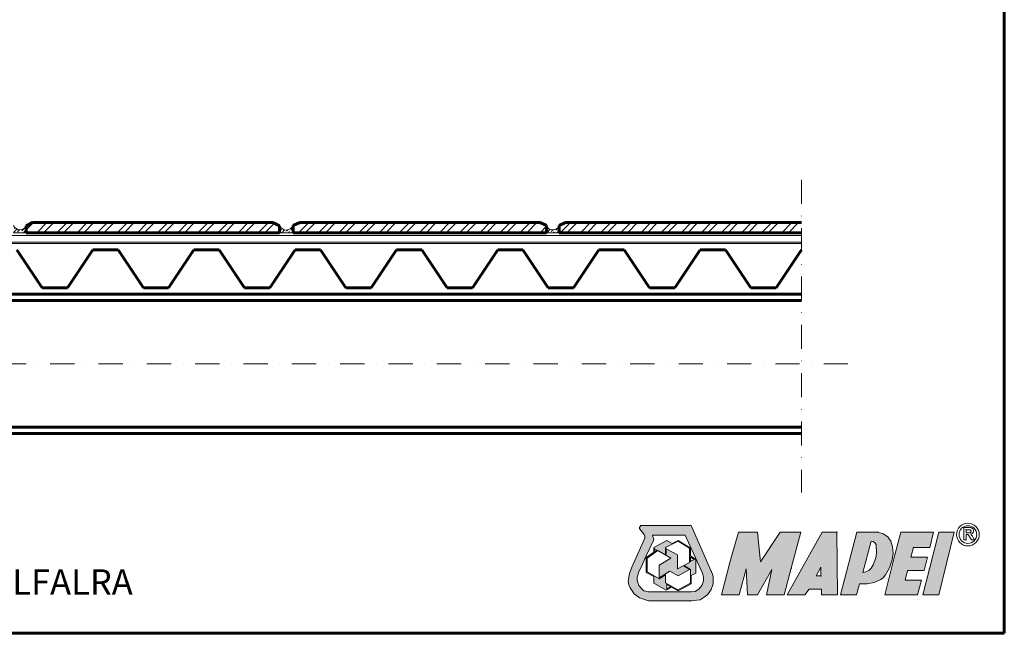
# Model space of a CAD drawing. Units: millimetres. Extents: x 11240 to 12659, y -1010 to -40.
# Drawn here: x 11867 to 12645, y -1010 to -525 of the extents above; entities that cross this region are included whole.
import ezdxf

# ---------------------------------------------------------------- set-up
doc = ezdxf.new("R2010")
doc.units = ezdxf.units.MM
doc.header["$MEASUREMENT"] = 0
doc.linetypes.add('DASHDOT2', pattern=[38.1, 19.05, -9.525, 0, -9.525])
doc.linetypes.add('Wipeout_Contour', pattern=[1000, 0, -1000])
doc.layers.add('01-SRAFF', color=7, linetype='Continuous')
for name, color, linetype, lineweight in [('01-SRAFF_Toll_száma__4', 154, 'Continuous', 5), ('01-SZAGGAT_Toll_száma__4', 154, 'Continuous', 5), ('02-TOLL_Toll_száma__1', 7, 'Continuous', 60), ('03-TOLL_Toll_száma__2', 7, 'Continuous', 60), ('05-TOLL_Toll_száma__7', 7, 'Continuous', 60)]:
    doc.layers.add(name, color=color, linetype=linetype, lineweight=lineweight)
doc.layers.add('01-TOLL_Toll_száma__99', color=7, linetype='Continuous', lineweight=20, true_color=0x191919)
doc.styles.add('ELKÉSZÜLT_STÍLUS_2', font='txt')
pattern_1 = [(45, (1.608, -3.355), (-7.954951, 7.954951), []), (45, (6.911, -3.355), (-7.954951, 7.954951), [])]
pattern_2 = [(45, (1.6076, -3.3554), (0.9943689, 3.64601934), [4.6875, -0.9375, 0, -0.9375])]

msp = doc.modelspace()

# ---------------------------------------------------------------- hatches: boundary and pattern name
at = {"layer": '01-TOLL_Toll_száma__99', "linetype": 'Continuous'}
h = msp.add_hatch(color=256, dxfattribs=at)
h.paths.add_polyline_path([(12407.83, -981.55), (12410.64, -979.21), (12413.45, -975.47), (12414.85, -970.78), (12414.85, -965.63), (12414.39, -963.29), (12413.45, -960.95), (12397.53, -924.89), (12357.72, -924.89), (12356.79, -926.3), (12356.79, -927.23), (12357.72, -928.64), (12358.66, -929.57), (12360.53, -931.92), (12361, -933.32), (12361, -934.72), (12350.7, -957.67), (12348.83, -962.82), (12348.36, -965.63), (12347.89, -968.91), (12348.36, -971.72), (12349.29, -974.06), (12352.57, -978.74), (12356.79, -982.02), (12363.72, -984.36), (12397.06, -984.36), (12404.55, -983.43)])
h.paths.add_polyline_path([(12393.78, -977.34), (12363.72, -977.34), (12360.06, -976.4), (12358.19, -974.53), (12356.32, -972.19), (12355.38, -969.85), (12354.91, -967.97), (12354.91, -965.63), (12356.32, -961.42), (12359.13, -955.33), (12361.94, -948.77), (12368.03, -936.13), (12367.56, -934.26), (12367.09, -932.38), (12392.84, -932.38), (12405.02, -959.08), (12406.42, -962.35), (12407.36, -965.63), (12407.36, -968.91), (12405.96, -972.19), (12403.61, -975), (12400.8, -976.87), (12397.53, -977.34)], flags=0)
for points in [[(12476.67, -958.61), (12484.16, -930.04), (12467.77, -930.04), (12452.32, -953.46), (12449.97, -930.04), (12434.99, -930.04), (12428.43, -952.99), (12421.41, -979.68), (12435.46, -979.68), (12441.08, -959.08), (12442.01, -979.68), (12449.97, -979.68), (12461.21, -959.54), (12457, -979.68), (12471.05, -979.68)], [(12579.69, -967.97), (12566.58, -967.97), (12568.57, -960.48), (12581.56, -960.48), (12584.37, -949.71), (12571.26, -949.71), (12573.13, -942.22), (12586.24, -942.22), (12589.05, -930.04), (12563.18, -930.04), (12558.61, -947.84), (12550.65, -979.68), (12576.41, -979.68)], [(12605.44, -930.04), (12593.27, -930.04), (12585.77, -959.08), (12580.62, -979.68), (12593.27, -979.68)]]:
    msp.add_hatch(color=256, dxfattribs=at).paths.add_polyline_path(points)
h = msp.add_hatch(color=256, dxfattribs=at)
h.paths.add_polyline_path([(12512.72, -930.04), (12501.02, -930.04), (12473.39, -979.68), (12487.44, -979.68), (12490.71, -975), (12500.55, -975), (12500.55, -979.68), (12513.19, -979.68)])
h.paths.add_polyline_path([(12500.08, -964.69), (12496.33, -964.69), (12500.08, -957.67)], flags=0)
h = msp.add_hatch(color=256, dxfattribs=at)
h.paths.add_polyline_path([(12547.38, -967.5), (12549.25, -966.1), (12551.12, -963.76), (12554.4, -958.14), (12556.27, -952.05), (12557.21, -946.9), (12556.74, -941.75), (12555.34, -937.07), (12553, -933.79), (12549.25, -931.45), (12545.03, -930.04), (12528.52, -930.04), (12515.53, -979.68), (12528.18, -979.68), (12530.52, -970.78), (12536.61, -970.78), (12542.23, -969.85)])
h.paths.add_polyline_path([(12533.33, -961.89), (12539.88, -937.07), (12541.29, -937.53), (12542.69, -938.47), (12543.63, -939.88), (12543.63, -941.28), (12544.1, -945.5), (12543.63, -949.24), (12542.69, -952.52), (12541.29, -955.8), (12539.88, -958.61), (12538.01, -960.48), (12535.67, -961.42)], flags=0)
h = msp.add_hatch(color=256, dxfattribs=at)
h.paths.add_polyline_path([(12387.22, -976.4), (12382.07, -973.59), (12377.86, -975.93), (12368.03, -970.31), (12368.03, -968.44), (12368.03, -965.16), (12361.94, -961.89), (12361.94, -950.18), (12368.03, -945.96), (12368.03, -942.22), (12378.33, -936.6), (12382.54, -938.94), (12387.22, -936.6), (12397.06, -942.69), (12397.06, -948.77), (12401.27, -951.58), (12401.27, -962.35), (12397.53, -964.23), (12397.53, -970.78)])
h.paths.add_polyline_path([(12387, -975.69), (12377.39, -970.22), (12377.39, -963.76), (12372.43, -966.97), (12362.87, -961.42), (12362.87, -950.65), (12371.3, -944.56), (12381.61, -950.65), (12372.24, -956.27), (12372.24, -966.1), (12380.67, -960.95), (12387.22, -964.69), (12396.12, -959.54), (12391.91, -957.2), (12392.38, -956.73), (12397.06, -959.54), (12397.06, -970.31)], flags=0)
h.paths.add_polyline_path([(12381.61, -973.12), (12378.33, -975), (12378.33, -971.25)], flags=0)
h.paths.add_polyline_path([(12386.76, -959.08), (12386.76, -947.84), (12377.86, -943.15), (12377.86, -947.37), (12377.39, -947.37), (12377.39, -942.22), (12387.22, -937.07), (12396.12, -942.69), (12396.12, -953.92)], flags=0)
h.paths.add_polyline_path([(12397.06, -952.99), (12397.06, -949.71), (12399.87, -951.58)], flags=0)
h.paths.add_polyline_path([(12368.49, -945.5), (12368.49, -943.15), (12370.41, -944.2)], flags=0)

# ---------------------------------------------------------------- linework, layer by layer
at = {"layer": '01-SZAGGAT_Toll_száma__4', "linetype": 'DASHDOT2'}
msp.add_line((11432.67, -796.94), (12529.07, -796.94), dxfattribs=at)
at = {"layer": '01-TOLL_Toll_száma__99', "linetype": 'Continuous'}
for p, q in [((11665.73, -701.94), (12484.64, -701.94)), ((11673.02, -700.76), (12484.64, -700.76)), ((12357.72, -924.89), (12356.79, -926.3)), ((12397.53, -924.89), (12357.72, -924.89)), ((12413.45, -960.95), (12397.53, -924.89)), ((12356.79, -926.3), (12356.79, -927.23)), ((12356.79, -927.23), (12357.72, -928.64)), ((12357.72, -928.64), (12358.66, -929.57)), ((12358.66, -929.57), (12360.53, -931.92)), ((12360.53, -931.92), (12361, -933.32)), ((12361, -933.32), (12361, -934.72)), ((12367.56, -934.26), (12367.09, -932.38)), ((12367.09, -932.38), (12392.84, -932.38)), ((12392.84, -932.38), (12405.02, -959.08)), ((12428.43, -952.99), (12434.99, -930.04)), ((12434.99, -930.04), (12449.97, -930.04)), ((12449.97, -930.04), (12452.32, -953.46)), ((12452.32, -953.46), (12467.77, -930.04)), ((12467.77, -930.04), (12484.16, -930.04)), ((12501.02, -930.04), (12473.39, -979.68)), ((12484.16, -930.04), (12476.67, -958.61)), ((12512.72, -930.04), (12501.02, -930.04)), ((12513.19, -979.68), (12512.72, -930.04)), ((12528.52, -930.04), (12515.53, -979.68)), ((12545.03, -930.04), (12528.52, -930.04)), ((12549.25, -931.45), (12545.03, -930.04)), ((12553, -933.79), (12549.25, -931.45)), ((12558.61, -947.84), (12563.18, -930.04)), ((12563.18, -930.04), (12589.05, -930.04)), ((12585.77, -959.08), (12593.27, -930.04)), ((12589.05, -930.04), (12586.24, -942.22)), ((12593.27, -930.04), (12605.44, -930.04)), ((12605.44, -930.04), (12593.27, -979.68)), ((12617.15, -926.3), (12612.94, -926.3)), ((12612.94, -926.3), (12612.94, -936.13)), ((12614.81, -928.17), (12616.21, -928.17)), ((12614.81, -930.51), (12614.81, -928.17)), ((12616.21, -930.51), (12614.81, -930.51)), ((12614.81, -936.13), (12614.81, -931.92)), ((12614.81, -931.92), (12615.28, -931.92)), ((12615.28, -931.92), (12615.74, -931.92)), ((12615.74, -931.92), (12616.21, -931.92)), ((12616.21, -928.17), (12617.15, -928.17)), ((12617.15, -930.51), (12616.21, -930.51)), ((12616.21, -931.92), (12616.68, -932.38)), ((12616.68, -932.38), (12617.19, -933.21)), ((12618.16, -926.48), (12617.15, -926.3)), ((12617.15, -928.17), (12617.62, -928.17)), ((12618.09, -930.51), (12617.15, -930.51)), ((12617.19, -933.21), (12617.62, -933.79)), ((12617.62, -928.17), (12618.09, -928.17)), ((12618.09, -928.17), (12618.55, -928.64)), ((12618.55, -930.04), (12618.09, -930.51)), ((12619.02, -926.76), (12618.16, -926.48)), ((12618.55, -928.64), (12618.55, -929.11)), ((12618.55, -929.11), (12618.55, -929.57)), ((12618.55, -929.57), (12618.55, -930.04)), ((12618.6, -931.67), (12619.02, -931.45)), ((12618.9, -932.16), (12618.6, -931.67)), ((12619.41, -932.73), (12618.9, -932.16)), ((12619.96, -927.23), (12619.02, -926.76)), ((12619.02, -931.45), (12619.96, -930.98)), ((12619.96, -933.32), (12619.41, -932.73)), ((12620.43, -927.7), (12619.96, -927.23)), ((12619.96, -930.98), (12620.52, -930.28)), ((12620.43, -934.26), (12619.96, -933.32)), ((12620.78, -928.61), (12620.43, -927.7)), ((12620.52, -930.28), (12620.76, -929.31)), ((12620.76, -929.31), (12620.78, -928.61)), ((12361, -934.72), (12350.7, -957.67)), ((12361.94, -948.77), (12368.03, -936.13)), ((12368.03, -936.13), (12367.56, -934.26)), ((12378.33, -936.6), (12368.03, -942.22)), ((12377.39, -942.22), (12387.22, -937.07)), ((12382.54, -938.94), (12378.33, -936.6)), ((12387.22, -936.6), (12382.54, -938.94)), ((12397.06, -942.69), (12387.22, -936.6)), ((12387.22, -937.07), (12396.12, -942.69)), ((12533.33, -961.89), (12539.88, -937.07)), ((12539.88, -937.07), (12541.29, -937.53)), ((12541.29, -937.53), (12542.69, -938.47)), ((12542.69, -938.47), (12543.63, -939.88)), ((12543.63, -939.88), (12543.63, -941.28)), ((12543.63, -941.28), (12544.1, -945.5)), ((12555.34, -937.07), (12553, -933.79)), ((12556.74, -941.75), (12555.34, -937.07)), ((12612.94, -936.13), (12614.81, -936.13)), ((12617.62, -933.79), (12619.02, -936.13)), ((12619.02, -936.13), (12621.36, -936.13)), ((12621.36, -936.13), (12620.43, -934.26)), ((12359.13, -955.33), (12361.94, -948.77)), ((12368.03, -945.96), (12361.94, -950.18)), ((12362.87, -950.65), (12371.3, -944.56)), ((12368.03, -942.22), (12368.03, -945.96)), ((12368.49, -943.15), (12370.41, -944.2)), ((12368.49, -945.5), (12368.49, -943.15)), ((12370.41, -944.2), (12368.49, -945.5)), ((12371.3, -944.56), (12381.61, -950.65)), ((12377.39, -947.37), (12377.39, -942.22)), ((12377.86, -947.37), (12377.39, -947.37)), ((12386.76, -947.84), (12377.86, -943.15)), ((12377.86, -943.15), (12377.86, -947.37)), ((12386.76, -959.08), (12386.76, -947.84)), ((12396.12, -942.69), (12396.12, -953.92)), ((12397.06, -948.77), (12397.06, -942.69)), ((12401.27, -951.58), (12397.06, -948.77)), ((12543.63, -949.24), (12542.69, -952.52)), ((12544.1, -945.5), (12543.63, -949.24)), ((12550.65, -979.68), (12558.61, -947.84)), ((12556.27, -952.05), (12557.21, -946.9)), ((12557.21, -946.9), (12556.74, -941.75)), ((12573.13, -942.22), (12571.26, -949.71)), ((12586.24, -942.22), (12573.13, -942.22)), ((12356.32, -961.42), (12359.13, -955.33)), ((12361.94, -950.18), (12361.94, -961.89)), ((12362.87, -961.42), (12362.87, -950.65)), ((12381.61, -950.65), (12372.24, -956.27)), ((12372.24, -956.27), (12372.24, -966.1)), ((12396.12, -953.92), (12386.76, -959.08)), ((12391.91, -957.2), (12392.38, -956.73)), ((12392.38, -956.73), (12397.06, -959.54)), ((12397.06, -952.99), (12397.06, -949.71)), ((12397.06, -949.71), (12399.87, -951.58)), ((12399.87, -951.58), (12397.06, -952.99)), ((12401.27, -962.35), (12401.27, -951.58)), ((12421.41, -979.68), (12428.43, -952.99)), ((12541.29, -955.8), (12539.88, -958.61)), ((12542.69, -952.52), (12541.29, -955.8)), ((12554.4, -958.14), (12556.27, -952.05)), ((12571.26, -949.71), (12584.37, -949.71)), ((12584.37, -949.71), (12581.56, -960.48)), ((12348.83, -962.82), (12348.36, -965.63)), ((12350.7, -957.67), (12348.83, -962.82)), ((12354.91, -965.63), (12356.32, -961.42)), ((12361.94, -961.89), (12368.03, -965.16)), ((12372.43, -966.97), (12362.87, -961.42)), ((12372.24, -966.1), (12380.67, -960.95)), ((12377.39, -963.76), (12372.43, -966.97)), ((12377.39, -970.22), (12377.39, -963.76)), ((12380.67, -960.95), (12387.22, -964.69)), ((12387.22, -964.69), (12396.12, -959.54)), ((12396.12, -959.54), (12391.91, -957.2)), ((12397.06, -959.54), (12397.06, -970.31)), ((12397.53, -964.23), (12401.27, -962.35)), ((12397.53, -970.78), (12397.53, -964.23)), ((12405.02, -959.08), (12406.42, -962.35)), ((12406.42, -962.35), (12407.36, -965.63)), ((12414.39, -963.29), (12413.45, -960.95)), ((12414.85, -965.63), (12414.39, -963.29)), ((12441.08, -959.08), (12435.46, -979.68)), ((12442.01, -979.68), (12441.08, -959.08)), ((12461.21, -959.54), (12449.97, -979.68)), ((12457, -979.68), (12461.21, -959.54)), ((12476.67, -958.61), (12471.05, -979.68)), ((12496.33, -964.69), (12500.08, -957.67)), ((12500.08, -964.69), (12496.33, -964.69)), ((12500.08, -957.67), (12500.08, -964.69)), ((12535.67, -961.42), (12533.33, -961.89)), ((12538.01, -960.48), (12535.67, -961.42)), ((12539.88, -958.61), (12538.01, -960.48)), ((12549.25, -966.1), (12551.12, -963.76)), ((12551.12, -963.76), (12554.4, -958.14)), ((12568.57, -960.48), (12566.58, -967.97)), ((12581.56, -960.48), (12568.57, -960.48)), ((12580.62, -979.68), (12585.77, -959.08)), ((12348.36, -965.63), (12347.89, -968.91)), ((12347.89, -968.91), (12348.36, -971.72)), ((12348.36, -971.72), (12349.29, -974.06)), ((12354.91, -967.97), (12354.91, -965.63)), ((12355.38, -969.85), (12354.91, -967.97)), ((12356.32, -972.19), (12355.38, -969.85)), ((12358.19, -974.53), (12356.32, -972.19)), ((12368.03, -965.16), (12368.03, -968.44)), ((12368.03, -968.44), (12368.03, -970.31)), ((12368.03, -970.31), (12377.86, -975.93)), ((12387, -975.69), (12377.39, -970.22)), ((12378.33, -975), (12378.33, -971.25)), ((12378.33, -971.25), (12381.61, -973.12)), ((12397.06, -970.31), (12387, -975.69)), ((12387.22, -976.4), (12397.53, -970.78)), ((12405.96, -972.19), (12403.61, -975)), ((12407.36, -968.91), (12405.96, -972.19)), ((12407.36, -965.63), (12407.36, -968.91)), ((12413.45, -975.47), (12414.85, -970.78)), ((12414.85, -970.78), (12414.85, -965.63)), ((12528.18, -979.68), (12530.52, -970.78)), ((12530.52, -970.78), (12536.61, -970.78)), ((12536.61, -970.78), (12542.23, -969.85)), ((12542.23, -969.85), (12547.38, -967.5)), ((12547.38, -967.5), (12549.25, -966.1)), ((12566.58, -967.97), (12579.69, -967.97)), ((12579.69, -967.97), (12576.41, -979.68)), ((12349.29, -974.06), (12352.57, -978.74)), ((12352.57, -978.74), (12356.79, -982.02)), ((12360.06, -976.4), (12358.19, -974.53)), ((12363.72, -977.34), (12360.06, -976.4)), ((12393.78, -977.34), (12363.72, -977.34)), ((12377.86, -975.93), (12382.07, -973.59)), ((12381.61, -973.12), (12378.33, -975)), ((12382.07, -973.59), (12387.22, -976.4)), ((12397.53, -977.34), (12393.78, -977.34)), ((12400.8, -976.87), (12397.53, -977.34)), ((12403.61, -975), (12400.8, -976.87)), ((12407.83, -981.55), (12410.64, -979.21)), ((12410.64, -979.21), (12413.45, -975.47)), ((12435.46, -979.68), (12421.41, -979.68)), ((12449.97, -979.68), (12442.01, -979.68)), ((12471.05, -979.68), (12457, -979.68)), ((12473.39, -979.68), (12487.44, -979.68)), ((12487.44, -979.68), (12490.71, -975)), ((12490.71, -975), (12500.55, -975)), ((12500.55, -975), (12500.55, -979.68)), ((12500.55, -979.68), (12513.19, -979.68)), ((12515.53, -979.68), (12528.18, -979.68)), ((12576.41, -979.68), (12550.65, -979.68)), ((12593.27, -979.68), (12580.62, -979.68)), ((12356.79, -982.02), (12363.72, -984.36)), ((12363.72, -984.36), (12397.06, -984.36)), ((12397.06, -984.36), (12404.55, -983.43)), ((12404.55, -983.43), (12407.83, -981.55))]:
    msp.add_line(p, q, dxfattribs=at)
for radius in [9, 7]:
    msp.add_circle((12616.21, -931.92), radius, dxfattribs=at)
for p in [(12512.72, -930.04), (12512.72, -930.04), (12545.03, -930.04), (12545.03, -930.04), (12614.81, -928.17), (12614.81, -928.17), (12616.68, -932.38), (12618.55, -929.11), (12618.55, -930.04), (12614.81, -936.13), (12614.81, -936.13), (12368.49, -943.15), (12368.49, -943.15), (12377.39, -942.22), (12377.39, -942.22), (12397.06, -948.77), (12397.06, -948.77), (12573.13, -942.22), (12573.13, -942.22), (12397.06, -952.99), (12397.06, -952.99), (12413.45, -960.95), (12413.45, -960.95), (12476.67, -958.61), (12476.67, -958.61), (12500.08, -964.69), (12500.08, -964.69), (12533.33, -961.89), (12533.33, -961.89), (12585.77, -959.08), (12585.77, -959.08), (12397.06, -970.31), (12397.06, -970.31), (12405.96, -972.19), (12405.96, -972.19), (12378.33, -975), (12378.33, -975), (12397.06, -984.36)]:
    msp.add_point(p, dxfattribs=at)
at = {"layer": '02-TOLL_Toll_száma__1', "linetype": 'Continuous'}
for p, q in [((11480.73, -741.94), (12484.64, -741.94)), ((11480.73, -746.94), (12484.64, -746.94)), ((11480.73, -846.94), (12484.64, -846.94)), ((11480.73, -851.94), (12484.64, -851.94))]:
    msp.add_line(p, q, dxfattribs=at)
at = {"layer": '03-TOLL_Toll_száma__2', "linetype": 'Continuous'}
for p, q in [((11864.64, -706.94), (11884.64, -736.94)), ((11904.64, -736.94), (11924.64, -706.94)), ((11924.64, -706.94), (11944.64, -706.94)), ((11944.64, -706.94), (11964.64, -736.94)), ((11984.64, -736.94), (12004.64, -706.94)), ((12004.64, -706.94), (12024.64, -706.94)), ((12024.64, -706.94), (12044.64, -736.94)), ((12064.64, -736.94), (12084.64, -706.94)), ((12084.64, -706.94), (12104.64, -706.94)), ((12104.64, -706.94), (12124.64, -736.94)), ((12144.64, -736.94), (12164.64, -706.94)), ((12164.64, -706.94), (12184.64, -706.94)), ((12184.64, -706.94), (12204.64, -736.94)), ((12224.64, -736.94), (12244.64, -706.94)), ((12244.64, -706.94), (12264.64, -706.94)), ((12264.64, -706.94), (12284.64, -736.94)), ((12304.64, -736.94), (12324.64, -706.94)), ((12324.64, -706.94), (12344.64, -706.94)), ((12344.64, -706.94), (12364.64, -736.94)), ((12384.64, -736.94), (12404.64, -706.94)), ((12404.64, -706.94), (12424.64, -706.94)), ((12424.64, -706.94), (12444.64, -736.94)), ((12464.64, -736.94), (12484.64, -706.94)), ((11884.64, -736.94), (11904.64, -736.94)), ((11964.64, -736.94), (11984.64, -736.94)), ((12044.64, -736.94), (12064.64, -736.94)), ((12124.64, -736.94), (12144.64, -736.94)), ((12204.64, -736.94), (12224.64, -736.94)), ((12284.64, -736.94), (12304.64, -736.94)), ((12364.64, -736.94), (12384.64, -736.94)), ((12444.64, -736.94), (12464.64, -736.94))]:
    msp.add_line(p, q, dxfattribs=at)
at = {"layer": '05-TOLL_Toll_száma__7', "linetype": 'Continuous'}
for p, q in [((12645, -40), (12645, -1010)), ((12645, -1010), (11240, -1010))]:
    msp.add_line(p, q, dxfattribs=at)

# ---------------------------------------------------------------- texts
at = {"layer": '05-TOLL_Toll_száma__7', "linetype": 'Continuous', "insert": (11290.22, -979.4), "char_height": 20, "attachment_point": 7, "style": 'ELKÉSZÜLT_STÍLUS_2'}
msp.add_mtext('\\A1;{\\pql;\\fArial Narrow|b0|i1|c0|p34;KERÁMIA BURKOLAT RAGASZTÁSA FÉM OLDALFALRA}', dxfattribs=at)

# ---------------------------------------------------------------- wipeouts: each hides what was drawn before it
at = {"linetype": 'Wipeout_Contour', "ltscale": 71951.684904}
msp.add_wipeout([(12072.34, -687.9), (12067.05, -685.28), (11877.05, -685.28), (11872.05, -688.03), (11872.05, -693.36), (12072.34, -693.36)], dxfattribs=at).dxf.layer = '01-SRAFF'
at = {"linetype": 'Wipeout_Contour', "ltscale": 73215.420721}
msp.add_wipeout([(12283.21, -687.78), (12278.21, -685.28), (12088.21, -685.28), (12082.92, -687.66), (12082.92, -693.36), (12283.21, -693.36)], dxfattribs=at).dxf.layer = '01-SRAFF'
at = {"linetype": 'Wipeout_Contour', "ltscale": 61950.223851}
msp.add_wipeout([(12298.21, -685.28), (12293.19, -687.78), (12293.19, -693.36), (12484.64, -693.36), (12484.64, -685.36)], dxfattribs=at).dxf.layer = '01-SRAFF'

# ---------------------------------------------------------------- next in the draw order: hatches: boundary and pattern name
at = {"layer": '01-SRAFF_Toll_száma__4', "linetype": 'Continuous'}
h = msp.add_hatch(dxfattribs=at)
h.set_pattern_fill('ANSI36_S0_0_0001', color=256, style=0, pattern_type=2)
h.set_pattern_definition(pattern_2)
h.paths.add_polyline_path([(11872.05, -688.03, -0.621747), (11862.07, -687.78), (11862.07, -693.36), (11872.05, -693.36)])
h = msp.add_hatch(dxfattribs=at)
h.set_pattern_fill('ANSI32_S0_0_0001', color=256, style=0, pattern_type=2)
h.set_pattern_definition(pattern_1)
h.paths.add_polyline_path([(12072.34, -687.9), (12067.05, -685.28), (11877.05, -685.28), (11872.05, -688.03), (11872.05, -693.36), (12072.34, -693.36)])
h = msp.add_hatch(dxfattribs=at)
h.set_pattern_fill('ANSI36_S0_0_0001', color=256, style=0, pattern_type=2)
h.set_pattern_definition(pattern_2)
h.paths.add_polyline_path([(12082.92, -687.66, -0.652409), (12072.34, -687.9), (12072.34, -693.36), (12082.92, -693.36)])
h = msp.add_hatch(dxfattribs=at)
h.set_pattern_fill('ANSI32_S0_0_0001', color=256, style=0, pattern_type=2)
h.set_pattern_definition(pattern_1)
h.paths.add_polyline_path([(12283.21, -687.78), (12278.21, -685.28), (12088.21, -685.28), (12082.92, -687.66), (12082.92, -693.36), (12283.21, -693.36)])
h = msp.add_hatch(dxfattribs=at)
h.set_pattern_fill('ANSI36_S0_0_0001', color=256, style=0, pattern_type=2)
h.set_pattern_definition(pattern_2)
h.paths.add_polyline_path([(12293.19, -693.36), (12293.19, -687.78, -0.666819), (12283.21, -687.78), (12283.21, -693.36)])
h = msp.add_hatch(dxfattribs=at)
h.set_pattern_fill('ANSI32_S0_0_0001', color=256, style=0, pattern_type=2)
h.set_pattern_definition(pattern_1)
h.paths.add_polyline_path([(12298.21, -685.28), (12293.19, -687.78), (12293.19, -693.36), (12484.64, -693.36), (12484.64, -685.36)])

# ---------------------------------------------------------------- next in the draw order: linework, layer by layer
at = {"layer": '01-SZAGGAT_Toll_száma__4', "linetype": 'DASHDOT2'}
msp.add_line((12484.64, -651.5), (12484.64, -898.61), dxfattribs=at)
at = {"layer": '01-TOLL_Toll_száma__99', "linetype": 'Continuous'}
for p, q in [((11673.02, -695.61), (12484.64, -695.61)), ((11862.07, -693.36), (11872.05, -693.36)), ((12072.34, -693.36), (12082.92, -693.36)), ((12283.21, -693.36), (12293.19, -693.36))]:
    msp.add_line(p, q, dxfattribs=at)
for centre, radius, start, end in [((11867.12, -685.44), 5.57, 204.86874, 332.35346), ((12077.58, -685.45), 5.78, 205.0682, 337.55138), ((12288.2, -685.71), 5.41, 202.60777, 337.39223)]:
    msp.add_arc(centre, radius, start, end, dxfattribs=at)
at = {"layer": '02-TOLL_Toll_száma__1', "linetype": 'Continuous'}
for p, q in [((11877.05, -685.28), (11872.05, -688.03)), ((11872.05, -688.03), (11872.05, -693.36)), ((12067.05, -685.28), (11877.05, -685.28)), ((12072.34, -687.9), (12067.05, -685.28)), ((12072.34, -687.9), (12072.34, -693.36)), ((12082.92, -687.66), (12088.21, -685.28)), ((12082.92, -687.66), (12082.92, -693.36)), ((12088.21, -685.28), (12278.21, -685.28)), ((12278.21, -685.28), (12283.21, -687.78)), ((12283.21, -687.78), (12283.21, -693.36)), ((12298.21, -685.28), (12293.19, -687.78)), ((12293.19, -687.78), (12293.19, -693.36)), ((12484.65, -685.36), (12298.21, -685.28)), ((12072.34, -693.36), (11872.05, -693.36)), ((12082.92, -693.36), (12283.21, -693.36)), ((12293.19, -693.36), (12484.65, -693.36))]:
    msp.add_line(p, q, dxfattribs=at)

doc.saveas('drawing.dxf')
